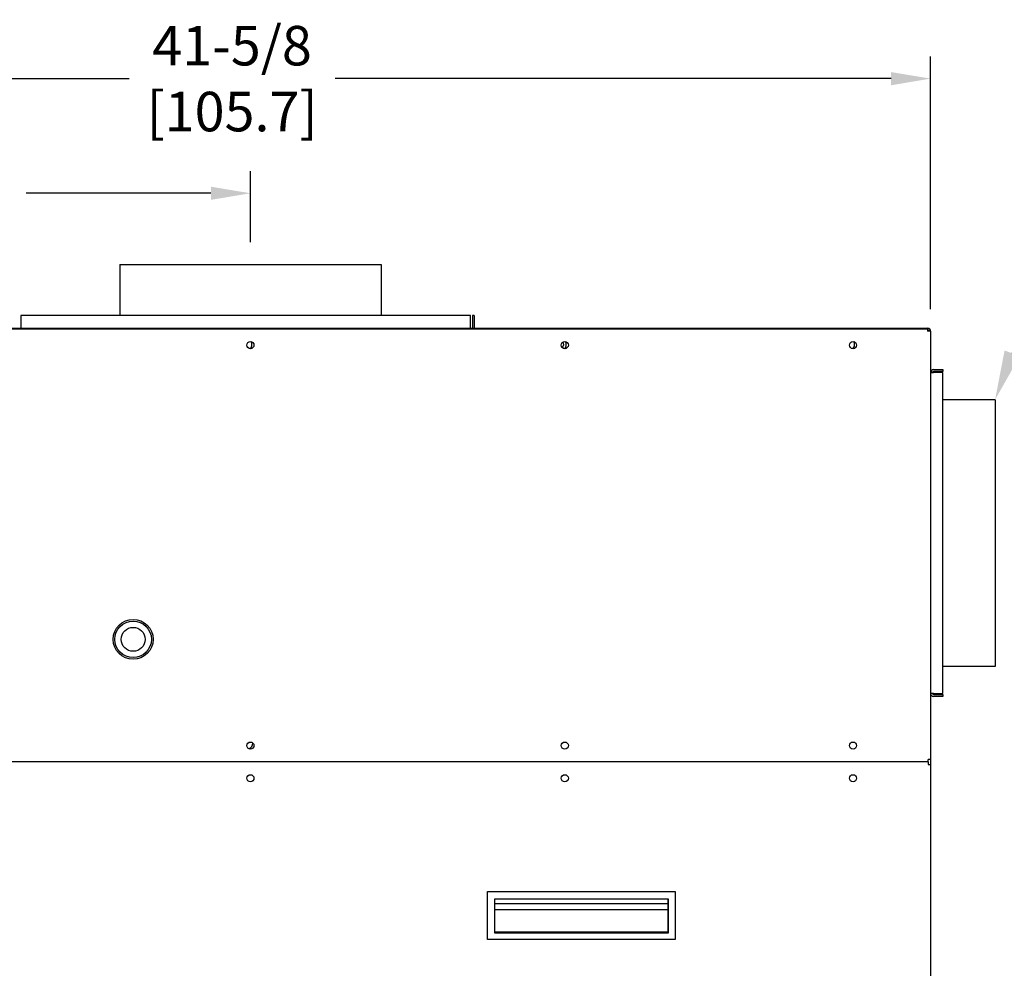
# Model space of a CAD drawing. Extents: x 1.7 to 14.1, y 1.7 to 9.7.
# Drawn here: x 7.9 to 9.9, y 4.2 to 6.1 of the extents above; entities that cross this region are included whole.
import ezdxf
from ezdxf import colors
from ezdxf.entities.mleader import LeaderData, LeaderLine
from ezdxf.math import Vec2, Vec3

# ---------------------------------------------------------------- set-up
doc = ezdxf.new("R2010")
doc.units = 0
doc.header["$LTSCALE"] = 0.375
doc.header["$MEASUREMENT"] = 0
doc.layers.get('DEFPOINTS').update_dxf_attribs({"linetype": 'CONTINUOUS', "lineweight": 18})
doc.layers.add('1', color=1, linetype='CONTINUOUS', lineweight=30)
doc.layers.add('DIM', color=7, linetype='CONTINUOUS', lineweight=18)
doc.styles.get("Standard").update_dxf_attribs({"font": 'arial.ttf'})
doc.styles.add('STANDARD-ARIAL', font='arial.ttf')
doc.dimstyles.new('STANDARD$0', dxfattribs={"dimtxt": 0.08, "dimasz": 0.08, "dimexe": 0.045, "dimexo": 0.045, "dimgap": 0.045, "dimtad": 0, "dimtih": 1, "dimtoh": 1, "dimdec": 4, "dimlfac": 15.114391, "dimzin": 0, "dimdsep": 46, "dimlunit": 5, "dimtxsty": 'Standard', "dimcen": 0.09, "dimclrd": 256, "dimclre": 256, "dimclrt": 256, "dimadec": 0, "dimazin": 0, "dimtfac": 1, "dimtdec": 4, "dimtofl": 0, "dimtmove": 0, "dimatfit": 0, "dimfxl": 0, "dimfrac": 2, "dimtolj": 1, "dimtzin": 0, "dimarcsym": 0})

# ---------------------------------------------------------------- blocks, each defined once
blk = doc.blocks.new('*D37')
at = {"layer": 'DEFPOINTS', "color": 0}
for p in [(8.4017, 5.7309), (8.4017, 5.5868), (7.0247, 5.4515)]:
    blk.add_point(p, dxfattribs=at)
at = {"layer": 'DIM', "lineweight": -2}
for p, q in [((7.0247, 5.4965), (7.0247, 5.7759)), ((8.4017, 5.6318), (8.4017, 5.7759)), ((7.1047, 5.7309), (7.4247, 5.7309)), ((8.3217, 5.7309), (7.9475, 5.7309))]:
    blk.add_line(p, q, dxfattribs=at)
at = {"layer": 'DIM'}
for points in [[(7.1047, 5.7442), (7.1047, 5.7176), (7.0247, 5.7309)], [(8.3217, 5.7442), (8.3217, 5.7176), (8.4017, 5.7309)]]:
    blk.add_solid(points, dxfattribs=at)
at = {"layer": 'DIM', "insert": (7.6861, 5.7309), "char_height": 0.08, "attachment_point": 5}
blk.add_mtext('\\A1;20-13/16\\P[52.9]', dxfattribs=at)
blk = doc.blocks.new('*D38')
at = {"layer": 'DEFPOINTS', "color": 0}
for p in [(9.7787, 5.9629), (7.0247, 5.4515), (9.7787, 5.4515)]:
    blk.add_point(p, dxfattribs=at)
at = {"layer": 'DIM', "lineweight": -2}
for p, q in [((7.0247, 5.4965), (7.0247, 6.0079)), ((9.7787, 5.4965), (9.7787, 6.0079)), ((7.1047, 5.9629), (8.1562, 5.9629)), ((9.6987, 5.9629), (8.5731, 5.9629))]:
    blk.add_line(p, q, dxfattribs=at)
at = {"layer": 'DIM'}
for points in [[(7.1047, 5.9762), (7.1047, 5.9495), (7.0247, 5.9629)], [(9.6987, 5.9762), (9.6987, 5.9495), (9.7787, 5.9629)]]:
    blk.add_solid(points, dxfattribs=at)
at = {"layer": 'DIM', "insert": (8.3646, 5.9629), "char_height": 0.08, "attachment_point": 5}
blk.add_mtext('\\A1;41-5/8\\P[105.7]', dxfattribs=at)

msp = doc.modelspace()

# ---------------------------------------------------------------- linework, layer by layer
at = {"layer": '1', "color": 7, "linetype": 'Continuous', "lineweight": 25}
for p, q in [((8.1370947, 5.5868136), (8.1370947, 5.4832399)), ((8.1370947, 5.5868136), (8.6663916, 5.5868136)), ((8.6663916, 5.5868136), (8.6663916, 5.4832399)), ((8.8470628, 5.4832399), (7.9366722, 5.4832399)), ((7.9366722, 5.4832399), (7.9366722, 5.4580983)), ((8.8470628, 5.4580983), (8.8470628, 5.4832399)), ((8.8510325, 5.4832399), (8.8510325, 5.4580983)), ((8.8550023, 5.4832399), (8.8510325, 5.4832399)), ((8.8550023, 5.4832399), (8.8550023, 5.4580983)), ((7.0309634, 5.4576979), (9.7725228, 5.4576979)), ((7.0309634, 5.4566062), (9.7725228, 5.4566062)), ((7.9366722, 5.4580983), (7.9366722, 5.4576979)), ((8.8470628, 5.4580983), (8.8470628, 5.4576979)), ((8.8510325, 5.4580983), (8.8550023, 5.4580983)), ((9.7725228, 5.4576979), (9.7725228, 5.4514787)), ((9.778742, 5.4514787), (9.7725228, 5.4514787)), ((9.778742, 5.4514456), (9.778742, 4.5851189)), ((9.7827117, 5.3680152), (9.778742, 5.3680152)), ((9.778742, 5.367949), (9.7846966, 5.367949)), ((9.7827117, 5.3680152), (9.7827117, 5.367949)), ((9.7846966, 5.3739697), (9.8035528, 5.3739697)), ((9.8035528, 5.37), (9.7846966, 5.37)), ((9.8035528, 5.367949), (9.7846966, 5.367949)), ((9.8035528, 5.3739697), (9.8035528, 5.37)), ((9.8035528, 4.7183694), (9.8035528, 5.367949)), ((9.9092402, 5.3131272), (9.8035528, 5.3131272)), ((9.9092402, 5.3131272), (9.9092402, 4.9873184)), ((9.9092402, 4.9873184), (9.9092402, 4.7731912)), ((9.9092402, 4.7731912), (9.8035528, 4.7731912)), ((9.7846966, 4.7183694), (9.778742, 4.7183694)), ((9.7827117, 4.7183032), (9.778742, 4.7183032)), ((9.7827117, 4.7183694), (9.7827117, 4.7183032)), ((9.7846966, 4.7183694), (9.8035528, 4.7183694)), ((9.7846966, 4.7163184), (9.8035528, 4.7163184)), ((9.8035528, 4.7123487), (9.7846966, 4.7123487)), ((9.8035528, 4.7163184), (9.8035528, 4.7123487)), ((9.7735814, 4.5799583), (9.7735814, 4.5851189)), ((9.778742, 4.5851189), (9.7735814, 4.5851189)), ((9.778742, 4.5851189), (9.778742, 4.5747976)), ((9.7735814, 4.5799583), (7.0299049, 4.5799583)), ((9.7735814, 4.5799583), (9.7735814, 4.5747976)), ((9.7735814, 4.5747976), (9.778742, 4.5747976)), ((9.778742, 4.5747976), (9.778742, 3.1564805)), ((8.8814184, 4.3175894), (9.2618505, 4.3175894)), ((8.8814184, 4.2204634), (8.8814184, 4.3175894)), ((9.2618505, 4.3175894), (9.2618505, 4.2204634)), ((8.8966819, 4.3029045), (9.2470927, 4.3029045)), ((8.8966819, 4.2336314), (8.8966819, 4.3029045)), ((8.8966819, 4.3027029), (9.2469641, 4.3027029)), ((9.2469641, 4.2925041), (8.8966819, 4.2925041)), ((9.2469641, 4.3027029), (9.2469641, 4.2353558)), ((9.2470927, 4.3029045), (9.2470927, 4.2336314)), ((8.8966819, 4.2813121), (9.2469641, 4.2813121)), ((9.2469641, 4.2353558), (8.8966819, 4.2353558)), ((9.2470927, 4.2336314), (8.8966819, 4.2336314)), ((9.2618505, 4.2204634), (8.8814184, 4.2204634))]:
    msp.add_line(p, q, dxfattribs=at)
for centre, radius in [((8.4017431, 5.4235252), 0.0072117), ((9.0381335, 5.4235252), 0.0072117), ((9.621607, 5.4235252), 0.0072117), ((8.1643444, 4.8280662), 0.0404635), ((8.1643444, 4.8280662), 0.0369544), ((8.1643444, 4.8280662), 0.0241942), ((8.4017431, 4.6130393), 0.0072117), ((9.0381335, 4.6130393), 0.0072117), ((9.621607, 4.6130393), 0.0072117), ((8.4017431, 4.5468772), 0.0072117), ((9.0381335, 4.5468772), 0.0072117), ((9.621607, 4.5468772), 0.0072117)]:
    msp.add_circle(centre, radius, dxfattribs=at)
for centre, radius, start, end in [((8.8470628, 5.4580983), 0.0039697, 354.2112981, 0), ((8.8470628, 5.4580983), 0.0079395, 357.1093444, 0), ((9.7725228, 5.4514787), 0.0062192, 0, 90), ((9.7725228, 5.4514787), 0.0031096, 0, 90), ((8.3924473, 5.4246168), 0.0124054, 317.9870341, 0), ((8.3924473, 5.4246168), 0.0124054, 0, 28.6169535), ((9.0288378, 5.4246168), 0.0072117, 303.7625575, 0), ((9.0288378, 5.4246168), 0.0072117, 0, 42.8414302), ((9.0288378, 5.4246168), 0.0124054, 317.9870341, 0), ((9.0288378, 5.4246168), 0.0124054, 0, 28.6169535), ((9.6123112, 5.4246168), 0.0124054, 317.9870341, 0), ((9.6123112, 5.4246168), 0.0124054, 0, 28.6169535), ((9.7846966, 5.3680152), 0.0059546, 90, 180), ((9.7846966, 5.3680152), 0.0019849, 90, 180), ((9.7846966, 4.7183032), 0.0059546, 180, 270), ((9.7846966, 4.7183032), 0.0019849, 180, 270), ((8.3944984, 4.6183158), 0.0124054, 288.960636, 358.9068753)]:
    msp.add_arc(centre, radius, start, end, dxfattribs=at)

# ---------------------------------------------------------------- dimensions: what is measured, and where the dimension line sits
at = {"layer": 'DIM'}
for base, p2, text, picture, middle in [((9.778742, 5.9628748), (9.778742, 5.4514787), '41-5/8\\P[105.7]', '*D38', (8.3646343, 5.9628748)), ((8.4017431, 5.7309099), (8.4017431, 5.5868136), '20-13/16\\P[52.9]', '*D37', (7.6861022, 5.7309099))]:
    dim = msp.add_linear_dim(base=base, p1=(7.0247442, 5.4514787), p2=p2, text=text, dimstyle='STANDARD$0', override={"dimpost": '\\X'}, dxfattribs=at)
    dim.commit()
    dim.dimension.update_dxf_attribs({"geometry": picture, "text_midpoint": middle, "dimtype": 160})

# ---------------------------------------------------------------- leaders
ml = msp.add_multileader_mtext('Standard', dxfattribs=at)
ml.set_content('{\\C256;AIR INTAKE\\P(REAR MOUNT OPTIONAL)}', color=3, style='STANDARD-ARIAL')
ml.set_leader_properties(color=256, linetype='ByLayer', lineweight=-1)
ml.build(insert=Vec2(0, 0))
ml.multileader.update_dxf_attribs({"text_left_attachment_type": 2, "text_right_attachment_type": 2, "dogleg_length": 0.05, "arrow_head_size": 0.1})
ctx = ml.context
ctx.base_point, ctx.char_height, ctx.arrow_head_size, ctx.landing_gap_size, ctx.plane_origin = Vec3(10.0990859, 5.6924842), 0.08, 0.1, 0.05, Vec3(9.9092402, 5.3131272)
ctx.left_attachment, ctx.right_attachment, ctx.attachment_type = 2, 2, 1
notes = []
notes.append((ctx, [(0, (1, 1, 0), (10.0490859, 5.6924842), (1, 0), 0.05, [(0, [(9.9092402, 5.3131272)], 0, [])])]))
ctx.mtext.insert, ctx.mtext.width, ctx.mtext.flow_direction = Vec3(10.1490859, 5.8789962), 0.812308426, 5
for ctx, leaders in notes:
    for number, flags, end, landing, length, lines in leaders:
        leader = LeaderData()
        leader.index, (leader.has_last_leader_line, leader.has_dogleg_vector, leader.attachment_direction) = number, flags
        leader.last_leader_point, leader.dogleg_vector, leader.dogleg_length = Vec3(end), Vec3(landing), length
        for number, points, colour, breaks in lines:
            line = LeaderLine()
            line.index, line.vertices, line.color, line.breaks = number, Vec3.list(points), colors.encode_raw_color(colour), breaks
            leader.lines.append(line)
        ctx.leaders.append(leader)

doc.saveas('drawing.dxf')
